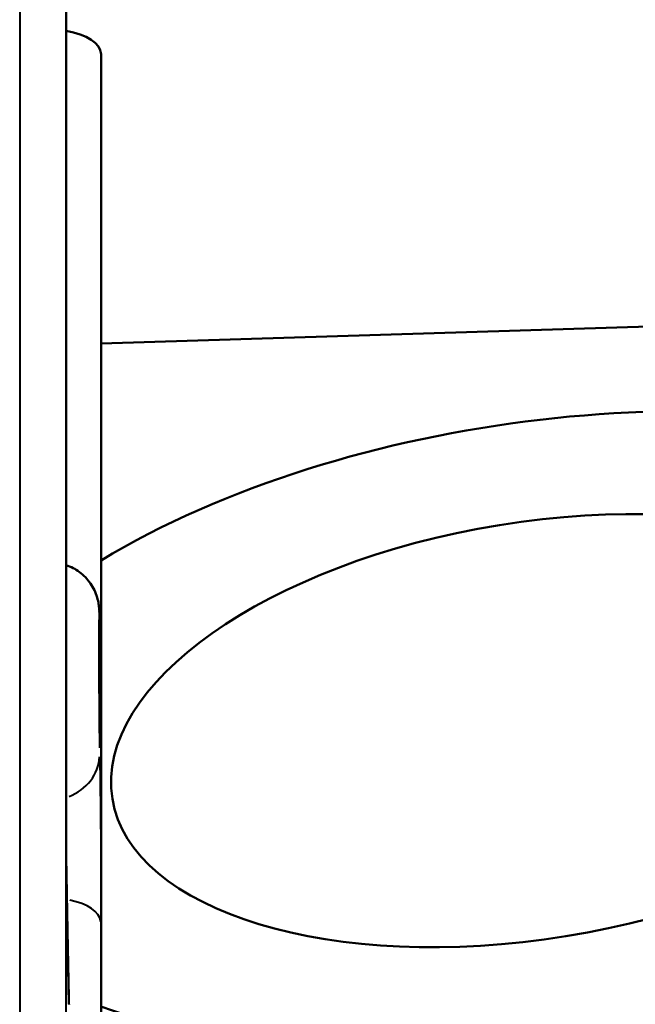
# Model space of a CAD drawing. Units: millimetres. Extents: x 93 to 581, y 165 to 520.
# Drawn here: x 517 to 529, y 373 to 393 of the extents above; entities that cross this region are included whole.
import ezdxf

# ---------------------------------------------------------------- set-up
doc = ezdxf.new("R2010")
doc.units = ezdxf.units.MM
doc.header["$LTSCALE"] = 2
doc.layers.add('Visible Edges(Frese)', color=7, linetype='Continuous', lineweight=50)
doc.layers.add('Visible Tangent Edges(Frese)', color=7, linetype='Continuous', lineweight=40)

msp = doc.modelspace()

# ---------------------------------------------------------------- linework, layer by layer
at = {"layer": 'Visible Edges(Frese)'}
for p, q in [((517.8, 376.184), (517.8, 408.075)), ((518.509, 392.452), (518.509, 392.462)), ((518.509, 366.687), (518.509, 392.447)), ((518.509, 386.59), (534.656, 387.092)), ((517.801, 376.17), (517.858, 373.18))]:
    msp.add_line(p, q, dxfattribs=at)
for centre, major_axis, ratio, start_param, end_param in [((517.509, 392.458), (1, 0), 0.5, 0.009565, 1.274963), ((517.509, 392.447), (1, 0), 0.5, 0, 0.009649), ((527.276, 378.733), (12.587, 2.035), 0.488795, 3.865985, 8.542646), ((517.484, 380.693), (1, 0.013), 0.695539, 6.283123, 6.283168), ((516.859, 373.16), (1, 0.019), 0.865985, 6.282719, 6.283185)]:
    msp.add_ellipse(centre, major_axis=major_axis, ratio=ratio, start_param=start_param, end_param=end_param, dxfattribs=at)
msp.add_ellipse((527.276, 378.733), major_axis=(-8.536, -1.38), ratio=0.488795, dxfattribs=at)
for points, knots in [([(517.8, 382.095), (517.897, 382.062), (517.989, 382.013), (518.156, 381.888), (518.232, 381.81), (518.354, 381.636), (518.401, 381.538), (518.445, 381.393), (518.455, 381.346), (518.464, 381.287), (518.466, 381.27), (518.47, 381.242), (518.471, 381.23), (518.472, 381.208), (518.473, 381.198), (518.475, 381.169), (518.475, 381.152), (518.478, 381.077), (518.48, 381.003), (518.482, 380.847), (518.483, 380.78), (518.484, 380.706)], [0.0336927, 0.0336927, 0.0336927, 0.0336927, 0.0642895, 0.0642895, 0.0961606, 0.0961606, 0.1279936, 0.1279936, 0.1422165, 0.1422165, 0.1482513, 0.1482513, 0.1544184, 0.1544184, 0.1618244, 0.1618244, 0.1786114, 0.1786114, 0.2293365, 0.2293365, 0.2598726, 0.2598726, 0.2598726, 0.2598726]), ([(518.484, 380.706), (518.486, 380.551), (518.488, 380.42), (518.491, 380.28), (518.492, 380.243), (518.494, 380.19), (518.495, 380.171), (518.495, 380.166), (518.495, 380.165), (518.495, 380.165)], [0, 0, 0, 0, 0.0650523, 0.0650523, 0.0953288, 0.0953288, 0.122831, 0.122831, 0.1267572, 0.1267572, 0.1267572, 0.1267572])]:
    msp.add_open_spline(points, degree=3, knots=knots, dxfattribs=at)
for points in [[(517.8, 376.172), (517.8, 376.176), (517.8, 376.18), (517.8, 376.184)], [(517.801, 376.17), (517.801, 376.171), (517.801, 376.171), (517.8, 376.172)]]:
    msp.add_open_spline(points, degree=3, dxfattribs=at)
at = {"layer": 'Visible Tangent Edges(Frese)'}
for p, q in [((516.857, 426.197), (516.857, 363.496)), ((517.8, 363.002), (517.8, 425.702)), ((517.8, 406.485), (517.8, 377.767)), ((518.509, 381.655), (518.509, 391.894)), ((518.509, 391.163), (518.509, 367.976)), ((517.803, 376.022), (517.856, 373.316)), ((518.509, 367.095), (518.509, 374.425))]:
    msp.add_line(p, q, dxfattribs=at)
for centre, major_axis, ratio, start_param, end_param in [((518.48, 379.655), (-0.007, 1.5), 0.008356, 5.659772, 8.866996), ((517.509, 381.081), (1, 0), 0.5, 0.022759, 0.260609), ((517.484, 380.693), (1, 0.013), 0.695539, 6.272208, 6.282564), ((517.482, 378.257), (1, 0.026), 0.928779, 5.074573, 6.198139), ((517.509, 374.827), (1, 0), 0.5, 0.072512, 1.194916)]:
    msp.add_ellipse(centre, major_axis=major_axis, ratio=ratio, start_param=start_param, end_param=end_param, dxfattribs=at)
for points, knots in [([(518.486, 380.569), (518.486, 380.542), (518.487, 380.516), (518.487, 380.491), (518.488, 380.461), (518.488, 380.433), (518.489, 380.406), (518.489, 380.378), (518.49, 380.351), (518.49, 380.327), (518.49, 380.315), (518.491, 380.303), (518.491, 380.293), (518.492, 380.259), (518.492, 380.229), (518.493, 380.203), (518.494, 380.177), (518.495, 380.156), (518.495, 380.138), (518.496, 380.132), (518.496, 380.127), (518.496, 380.122), (518.496, 380.113), (518.497, 380.105), (518.497, 380.1), (518.498, 380.094), (518.498, 380.09), (518.499, 380.088), (518.499, 380.088), (518.499, 380.087), (518.499, 380.087), (518.5, 380.088), (518.501, 380.093), (518.501, 380.102), (518.502, 380.111), (518.502, 380.125), (518.503, 380.143), (518.503, 380.161), (518.504, 380.184), (518.504, 380.21), (518.505, 380.228), (518.505, 380.248), (518.505, 380.269), (518.505, 380.28), (518.506, 380.291), (518.506, 380.302), (518.506, 380.337), (518.507, 380.376), (518.507, 380.418), (518.507, 380.475), (518.508, 380.538), (518.508, 380.607), (518.508, 380.641), (518.508, 380.677), (518.508, 380.714), (518.509, 380.781), (518.509, 380.852), (518.509, 380.927)], [0.0500369, 0.0500369, 0.0500369, 0.0500369, 0.0833333, 0.0833333, 0.0833333, 0.1239447, 0.1239447, 0.1239447, 0.1666667, 0.1666667, 0.1666667, 0.1869998, 0.1869998, 0.1869998, 0.249647, 0.249647, 0.249647, 0.3118735, 0.3118735, 0.3118735, 0.3333333, 0.3333333, 0.3333333, 0.374301, 0.374301, 0.374301, 0.4166667, 0.4166667, 0.4166667, 0.4368826, 0.4368826, 0.4368826, 0.4994629, 0.4994629, 0.4994629, 0.5621857, 0.5621857, 0.5621857, 0.6248407, 0.6248407, 0.6248407, 0.6666667, 0.6666667, 0.6666667, 0.6872598, 0.6872598, 0.6872598, 0.7497783, 0.7497783, 0.7497783, 0.8333333, 0.8333333, 0.8333333, 0.8751019, 0.8751019, 0.8751019, 0.9500019, 0.9500019, 0.9500019, 0.9500019]), ([(518.484, 378.176), (518.485, 378.155), (518.485, 378.133), (518.486, 378.11), (518.486, 378.083), (518.487, 378.053), (518.487, 378.022), (518.488, 377.99), (518.488, 377.956), (518.489, 377.919), (518.489, 377.902), (518.49, 377.885), (518.49, 377.867), (518.491, 377.812), (518.491, 377.753), (518.492, 377.691), (518.493, 377.608), (518.494, 377.519), (518.495, 377.425), (518.496, 377.38), (518.496, 377.333), (518.497, 377.285), (518.498, 377.212), (518.498, 377.136), (518.499, 377.058), (518.5, 376.98), (518.5, 376.901), (518.501, 376.82), (518.502, 376.739), (518.502, 376.657), (518.503, 376.573), (518.503, 376.489), (518.504, 376.404), (518.504, 376.319), (518.505, 376.263), (518.505, 376.206), (518.505, 376.15), (518.505, 376.121), (518.506, 376.091), (518.506, 376.062), (518.506, 375.977), (518.506, 375.891), (518.507, 375.806), (518.507, 375.693), (518.508, 375.579), (518.508, 375.469), (518.508, 375.412), (518.508, 375.356), (518.508, 375.301), (518.509, 375.248), (518.509, 375.196), (518.509, 375.144), (518.509, 375.101), (518.509, 375.059), (518.509, 375.018)], [0.05, 0.05, 0.05, 0.05, 0.0833333, 0.0833333, 0.0833333, 0.1238945, 0.1238945, 0.1238945, 0.1666667, 0.1666667, 0.1666667, 0.1867216, 0.1867216, 0.1867216, 0.2493681, 0.2493681, 0.2493681, 0.3333333, 0.3333333, 0.3333333, 0.3742432, 0.3742432, 0.3742432, 0.4370826, 0.4370826, 0.4370826, 0.4998919, 0.4998919, 0.4998919, 0.562648, 0.562648, 0.562648, 0.6254357, 0.6254357, 0.6254357, 0.6666667, 0.6666667, 0.6666667, 0.6879552, 0.6879552, 0.6879552, 0.7503051, 0.7503051, 0.7503051, 0.8333333, 0.8333333, 0.8333333, 0.8758786, 0.8758786, 0.8758786, 0.9166667, 0.9166667, 0.9166667, 0.95, 0.95, 0.95, 0.95])]:
    msp.add_open_spline(points, degree=3, knots=knots, dxfattribs=at)

doc.saveas('drawing.dxf')
